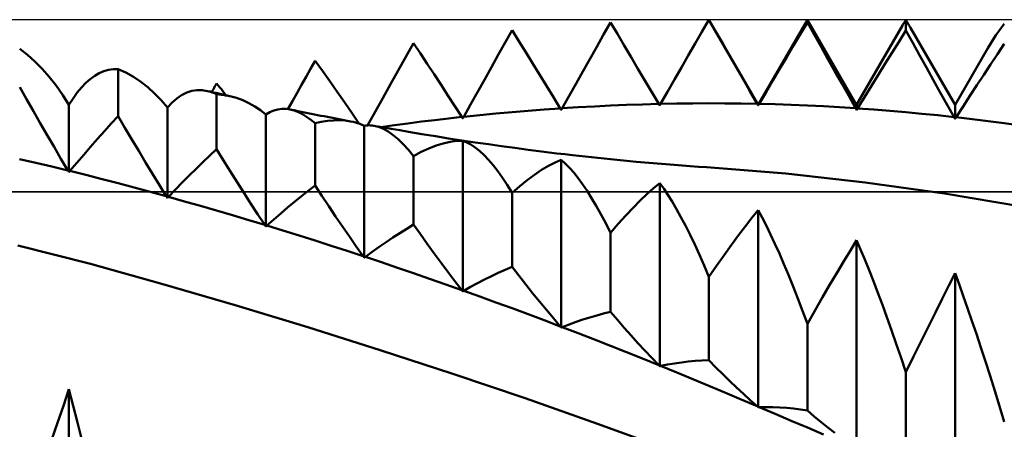
# Model space of a CAD drawing. Units: millimetres. Extents: x -81 to 147, y -45 to 45.
# Drawn here: x 31 to 51, y 2 to 10 of the extents above; entities that cross this region are included whole.
import ezdxf

# ---------------------------------------------------------------- set-up
doc = ezdxf.new("R2010")
doc.units = ezdxf.units.MM
doc.header["$LTSCALE"] = 5.35
for name, color, linetype in [('1', 4, 'CONTINUOUS'), ('CUT', 1, 'CONTINUOUS'), ('NOCUT', 7, 'CONTINUOUS')]:
    doc.layers.add(name, color=color, linetype=linetype)

msp = doc.modelspace()

# ---------------------------------------------------------------- linework, layer by layer
at = {"layer": '1', "color": 4, "linetype": 'CONTINUOUS', "lineweight": 50}
for p, q in [((46, 8.268), (45, 10)), ((46, 8.268), (47, 10)), ((48, 8.268), (47, 10)), ((47, 9.943), (47, 10)), ((42.86, 9.698), (43, 9.946)), ((43.14, 9.712), (43, 9.946)), ((44.859, 9.755), (45, 10)), ((45.141, 9.755), (45, 10)), ((46.861, 9.711), (47, 9.943)), ((47.139, 9.696), (47, 9.943)), ((48, 8.268), (48.93, 9.879)), ((48.931, 9.881), (48.942, 9.9)), ((48.942, 9.9), (48.954, 9.92)), ((48.954, 9.92), (48.965, 9.939)), ((48.965, 9.939), (48.977, 9.959)), ((48.977, 9.959), (48.988, 9.978)), ((48.988, 9.978), (49, 9.997)), ((49.016, 9.97), (49, 9.997)), ((49, 9.779), (49, 9.997)), ((49.032, 9.943), (49.016, 9.97)), ((49.048, 9.916), (49.032, 9.943)), ((49.064, 9.889), (49.048, 9.916)), ((49.08, 9.862), (49.064, 9.889)), ((49.096, 9.834), (49.08, 9.862)), ((50, 8.268), (49.096, 9.833)), ((50.887, 9.767), (50.943, 9.843)), ((50.943, 9.843), (51, 9.916)), ((40.861, 9.535), (41, 9.786)), ((41.14, 9.563), (41, 9.786)), ((42.721, 9.449), (42.86, 9.698)), ((43.279, 9.478), (43.14, 9.712)), ((44.72, 9.514), (44.859, 9.755)), ((45.28, 9.514), (45.141, 9.755)), ((46.721, 9.477), (46.861, 9.711)), ((47.279, 9.448), (47.139, 9.696)), ((48.861, 9.558), (49, 9.779)), ((49.139, 9.528), (49, 9.779)), ((50.719, 9.512), (50.775, 9.601)), ((50.775, 9.601), (50.831, 9.686)), ((50.831, 9.686), (50.887, 9.767)), ((31.156, 9.286), (31, 9.409)), ((38.845, 9.246), (39, 9.526)), ((39.139, 9.316), (39, 9.526)), ((40.721, 9.284), (40.861, 9.535)), ((41.279, 9.339), (41.14, 9.563)), ((42.581, 9.2), (42.721, 9.449)), ((43.419, 9.242), (43.279, 9.478)), ((44.58, 9.271), (44.72, 9.514)), ((45.419, 9.271), (45.28, 9.514)), ((46.581, 9.242), (46.721, 9.477)), ((47.418, 9.199), (47.279, 9.448)), ((48.721, 9.335), (48.861, 9.558)), ((49.279, 9.277), (49.139, 9.528)), ((50, 8.268), (50.664, 9.419)), ((50.664, 9.419), (50.719, 9.512)), ((50.861, 9.301), (51, 9.509)), ((31.309, 9.149), (31.156, 9.286)), ((38.69, 8.967), (38.845, 9.246)), ((39.279, 9.105), (39.139, 9.316)), ((40.581, 9.033), (40.721, 9.284)), ((41.419, 9.114), (41.279, 9.339)), ((42.441, 8.951), (42.581, 9.2)), ((43.559, 9.005), (43.419, 9.242)), ((44.44, 9.027), (44.58, 9.271)), ((45.559, 9.027), (45.419, 9.271)), ((46.441, 9.006), (46.581, 9.242)), ((48.581, 9.11), (48.721, 9.335)), ((49.418, 9.026), (49.279, 9.277)), ((50.721, 9.092), (50.861, 9.301)), ((31.458, 8.999), (31.309, 9.149)), ((36.817, 8.838), (36.908, 9.002)), ((36.908, 9.002), (37, 9.167)), ((37.149, 8.959), (37, 9.167)), ((39.419, 8.892), (39.279, 9.105)), ((40.441, 8.781), (40.581, 9.033)), ((41.559, 8.887), (41.419, 9.114)), ((43.7, 8.768), (43.559, 9.005)), ((44.3, 8.782), (44.44, 9.027)), ((45.699, 8.783), (45.559, 9.027)), ((46.301, 8.768), (46.441, 9.006)), ((47.558, 8.95), (47.418, 9.199)), ((48.442, 8.885), (48.581, 9.11)), ((49.558, 8.775), (49.418, 9.026)), ((50.582, 8.881), (50.721, 9.092)), ((31.602, 8.836), (31.458, 8.999)), ((31.741, 8.66), (31.602, 8.836)), ((32.432, 8.795), (32.524, 8.861)), ((32.524, 8.861), (32.617, 8.914)), ((32.617, 8.914), (32.711, 8.953)), ((32.711, 8.953), (32.806, 8.98)), ((32.806, 8.98), (32.903, 8.994)), ((32.903, 8.994), (33, 8.995)), ((33.156, 8.924), (33, 8.995)), ((33, 8.039), (33, 8.995)), ((33.309, 8.839), (33.156, 8.924)), ((33.458, 8.741), (33.309, 8.839)), ((36.725, 8.675), (36.817, 8.838)), ((37.298, 8.749), (37.149, 8.959)), ((38.534, 8.688), (38.69, 8.967)), ((39.559, 8.678), (39.419, 8.892)), ((41.7, 8.659), (41.559, 8.887)), ((42.3, 8.701), (42.441, 8.951)), ((47.698, 8.701), (47.558, 8.95)), ((48.301, 8.657), (48.442, 8.885)), ((50.442, 8.668), (50.582, 8.881)), ((31.139, 8.384), (31, 8.629)), ((31.874, 8.47), (31.741, 8.66)), ((32.167, 8.518), (32.254, 8.623)), ((32.254, 8.623), (32.342, 8.715)), ((32.342, 8.715), (32.432, 8.795)), ((33.602, 8.629), (33.458, 8.741)), ((33.741, 8.504), (33.602, 8.629)), ((34.934, 8.59), (34.95, 8.619)), ((34.95, 8.619), (34.967, 8.648)), ((34.967, 8.648), (34.983, 8.677)), ((34.983, 8.677), (35, 8.707)), ((35.032, 8.666), (35, 8.707)), ((35.064, 8.626), (35.032, 8.666)), ((35.096, 8.586), (35.064, 8.626)), ((36.633, 8.511), (36.725, 8.675)), ((37.448, 8.537), (37.298, 8.749)), ((38.378, 8.409), (38.534, 8.688)), ((39.699, 8.461), (39.559, 8.678)), ((40.301, 8.53), (40.441, 8.781)), ((41.84, 8.429), (41.7, 8.659)), ((42.16, 8.451), (42.3, 8.701)), ((43.84, 8.529), (43.7, 8.768)), ((44.16, 8.536), (44.3, 8.782)), ((45.839, 8.537), (45.699, 8.783)), ((46.161, 8.53), (46.301, 8.768)), ((47.839, 8.451), (47.698, 8.701)), ((48.161, 8.429), (48.301, 8.657)), ((49.699, 8.524), (49.558, 8.775)), ((50.302, 8.453), (50.442, 8.668)), ((32, 8.268), (31.874, 8.47)), ((32.083, 8.399), (32.167, 8.518)), ((33.874, 8.366), (33.741, 8.504)), ((34.094, 8.316), (34.191, 8.401)), ((34.191, 8.401), (34.29, 8.469)), ((34.29, 8.469), (34.392, 8.519)), ((34.392, 8.519), (34.496, 8.553)), ((34.496, 8.553), (34.601, 8.569)), ((34.709, 8.569), (34.601, 8.569)), ((34.818, 8.551), (34.709, 8.569)), ((34.848, 8.543), (34.818, 8.551)), ((34.874, 8.538), (34.818, 8.551)), ((34.878, 8.534), (34.848, 8.543)), ((34.931, 8.524), (34.874, 8.538)), ((34.908, 8.524), (34.878, 8.534)), ((34.901, 8.531), (34.917, 8.561)), ((34.939, 8.512), (34.908, 8.524)), ((34.917, 8.561), (34.934, 8.59)), ((34.988, 8.511), (34.931, 8.524)), ((34.969, 8.5), (34.939, 8.512)), ((35, 8.485), (34.969, 8.5)), ((35.044, 8.498), (34.988, 8.511)), ((35.046, 8.482), (35, 8.485)), ((35, 7.368), (35, 8.485)), ((35.101, 8.485), (35.044, 8.498)), ((35.091, 8.477), (35.046, 8.482)), ((35.137, 8.471), (35.091, 8.477)), ((35.128, 8.545), (35.096, 8.586)), ((35.158, 8.471), (35.101, 8.485)), ((35.16, 8.504), (35.128, 8.545)), ((35.182, 8.463), (35.137, 8.471)), ((35.214, 8.458), (35.158, 8.471)), ((35.192, 8.463), (35.16, 8.504)), ((35.226, 8.455), (35.182, 8.463)), ((35.271, 8.445), (35.214, 8.458)), ((35.271, 8.445), (35.226, 8.455)), ((35.402, 8.41), (35.271, 8.445)), ((35.531, 8.363), (35.402, 8.41)), ((36.541, 8.348), (36.633, 8.511)), ((37.598, 8.323), (37.448, 8.537)), ((38.223, 8.131), (38.378, 8.409)), ((39.84, 8.243), (39.699, 8.461)), ((40.16, 8.279), (40.301, 8.53)), ((41.981, 8.198), (41.84, 8.429)), ((42.019, 8.201), (42.16, 8.451)), ((43.981, 8.289), (43.84, 8.529)), ((44.019, 8.29), (44.16, 8.536)), ((45.98, 8.292), (45.839, 8.537)), ((46.02, 8.291), (46.161, 8.53)), ((47.979, 8.201), (47.839, 8.451)), ((48.021, 8.199), (48.161, 8.429)), ((49.839, 8.273), (49.699, 8.524)), ((50.161, 8.236), (50.302, 8.453)), ((31.279, 8.14), (31.139, 8.384)), ((32, 8.268), (32.083, 8.399)), ((32, 6.903), (32, 8.268)), ((34, 8.214), (33.874, 8.366)), ((34, 8.214), (34.094, 8.316)), ((34, 6.378), (34, 8.214)), ((35.655, 8.306), (35.531, 8.363)), ((35.775, 8.239), (35.655, 8.306)), ((35.89, 8.161), (35.775, 8.239)), ((36.449, 8.185), (36.541, 8.348)), ((37.747, 8.106), (37.598, 8.323)), ((39.98, 8.024), (39.84, 8.243)), ((40.02, 8.028), (40.16, 8.279)), ((42.016, 8.196), (42.019, 8.201)), ((42.019, 8.201), (42.346, 8.221)), ((42.346, 8.221), (42.673, 8.239)), ((42.673, 8.239), (43, 8.255)), ((43, 8.255), (43.327, 8.269)), ((43.327, 8.269), (43.654, 8.28)), ((43.654, 8.28), (43.981, 8.289)), ((43.984, 8.284), (43.981, 8.289)), ((43.986, 8.28), (43.984, 8.284)), ((43.989, 8.275), (43.986, 8.28)), ((43.992, 8.27), (43.989, 8.275)), ((43.995, 8.266), (43.992, 8.27)), ((43.997, 8.261), (43.995, 8.266)), ((44, 8.257), (43.997, 8.261)), ((44, 8.257), (44.003, 8.261)), ((44.003, 8.261), (44.005, 8.266)), ((44.005, 8.266), (44.008, 8.271)), ((44.008, 8.271), (44.011, 8.276)), ((44.011, 8.276), (44.014, 8.28)), ((44.014, 8.28), (44.016, 8.285)), ((44.016, 8.285), (44.019, 8.29)), ((44.019, 8.29), (44.346, 8.296)), ((44.346, 8.296), (44.673, 8.3)), ((44.673, 8.3), (44.999, 8.302)), ((45.326, 8.301), (44.999, 8.302)), ((45.653, 8.298), (45.326, 8.301)), ((45.98, 8.292), (45.653, 8.298)), ((45.983, 8.286), (45.98, 8.292)), ((45.986, 8.281), (45.983, 8.286)), ((45.988, 8.276), (45.986, 8.281)), ((45.991, 8.271), (45.988, 8.276)), ((45.994, 8.266), (45.991, 8.271)), ((45.997, 8.261), (45.994, 8.266)), ((46, 8.256), (45.997, 8.261)), ((46, 8.256), (46, 8.268)), ((46, 8.256), (46.003, 8.261)), ((46.003, 8.261), (46.006, 8.266)), ((46.006, 8.266), (46.009, 8.271)), ((46.009, 8.271), (46.012, 8.276)), ((46.012, 8.276), (46.014, 8.281)), ((46.014, 8.281), (46.017, 8.286)), ((46.017, 8.286), (46.02, 8.291)), ((46.347, 8.282), (46.02, 8.291)), ((46.673, 8.271), (46.347, 8.282)), ((47, 8.257), (46.673, 8.271)), ((47.326, 8.241), (47, 8.257)), ((47.653, 8.222), (47.326, 8.241)), ((47.979, 8.201), (47.653, 8.222)), ((47.982, 8.196), (47.979, 8.201)), ((48, 8.165), (48, 8.268)), ((49.979, 8.022), (49.839, 8.273)), ((50, 7.985), (50, 8.268)), ((50.021, 8.018), (50.161, 8.236)), ((31.419, 7.897), (31.279, 8.14)), ((32.86, 7.888), (33, 8.039)), ((33.139, 7.803), (33, 8.039)), ((36, 8.072), (35.89, 8.161)), ((36, 8.072), (36.078, 8.12)), ((36, 5.797), (36, 8.072)), ((36.078, 8.12), (36.159, 8.155)), ((36.159, 8.155), (36.241, 8.178)), ((36.241, 8.178), (36.325, 8.19)), ((36.41, 8.189), (36.325, 8.19)), ((36.497, 8.177), (36.41, 8.189)), ((36.578, 8.155), (36.497, 8.177)), ((36.573, 8.161), (36.497, 8.177)), ((36.649, 8.145), (36.573, 8.161)), ((36.661, 8.123), (36.578, 8.155)), ((36.716, 8.131), (36.649, 8.145)), ((36.744, 8.081), (36.661, 8.123)), ((36.783, 8.118), (36.716, 8.131)), ((36.829, 8.028), (36.744, 8.081)), ((36.851, 8.104), (36.783, 8.118)), ((36.914, 7.967), (36.829, 8.028)), ((36.918, 8.09), (36.851, 8.104)), ((36.985, 8.077), (36.918, 8.09)), ((37.052, 8.063), (36.985, 8.077)), ((37.119, 8.05), (37.052, 8.063)), ((37.186, 8.037), (37.119, 8.05)), ((37.253, 8.024), (37.186, 8.037)), ((37.32, 8.01), (37.253, 8.024)), ((37.387, 7.997), (37.32, 8.01)), ((37.898, 7.887), (37.747, 8.106)), ((38.066, 7.854), (38.223, 8.131)), ((39.707, 7.994), (39.98, 8.024)), ((39.983, 8.019), (39.98, 8.024)), ((39.986, 8.015), (39.983, 8.019)), ((39.989, 8.01), (39.986, 8.015)), ((39.992, 8.006), (39.989, 8.01)), ((39.994, 8.002), (39.992, 8.006)), ((39.997, 7.997), (39.994, 8.002)), ((40.003, 7.998), (40.006, 8.003)), ((40.006, 8.003), (40.009, 8.008)), ((40.009, 8.008), (40.011, 8.013)), ((40.011, 8.013), (40.014, 8.018)), ((40.014, 8.018), (40.017, 8.023)), ((40.017, 8.023), (40.02, 8.028)), ((40.02, 8.028), (40.347, 8.062)), ((40.347, 8.062), (40.674, 8.094)), ((40.674, 8.094), (41, 8.123)), ((41, 8.123), (41.327, 8.15)), ((41.327, 8.15), (41.654, 8.175)), ((41.654, 8.175), (41.981, 8.198)), ((41.984, 8.194), (41.981, 8.198)), ((41.986, 8.189), (41.984, 8.194)), ((41.989, 8.185), (41.986, 8.189)), ((41.992, 8.18), (41.989, 8.185)), ((41.995, 8.176), (41.992, 8.18)), ((41.997, 8.171), (41.995, 8.176)), ((42, 8.167), (41.997, 8.171)), ((42, 8.167), (42.003, 8.172)), ((42.003, 8.172), (42.005, 8.177)), ((42.005, 8.177), (42.008, 8.181)), ((42.008, 8.181), (42.011, 8.186)), ((42.011, 8.186), (42.014, 8.191)), ((42.014, 8.191), (42.016, 8.196)), ((47.985, 8.191), (47.982, 8.196)), ((47.988, 8.186), (47.985, 8.191)), ((47.991, 8.18), (47.988, 8.186)), ((47.994, 8.175), (47.991, 8.18)), ((47.997, 8.17), (47.994, 8.175)), ((48, 8.165), (47.997, 8.17)), ((48, 8.165), (48.003, 8.169)), ((48.003, 8.169), (48.006, 8.174)), ((48.006, 8.174), (48.009, 8.179)), ((48.009, 8.179), (48.012, 8.184)), ((48.012, 8.184), (48.015, 8.189)), ((48.015, 8.189), (48.018, 8.194)), ((48.018, 8.194), (48.021, 8.199)), ((48.347, 8.175), (48.021, 8.199)), ((48.674, 8.149), (48.347, 8.175)), ((49, 8.121), (48.674, 8.149)), ((49.326, 8.09), (49, 8.121)), ((49.653, 8.058), (49.326, 8.09)), ((49.979, 8.022), (49.653, 8.058)), ((49.982, 8.017), (49.979, 8.022)), ((49.985, 8.012), (49.982, 8.017)), ((49.988, 8.006), (49.985, 8.012)), ((49.991, 8.001), (49.988, 8.006)), ((49.994, 7.996), (49.991, 8.001)), ((50.009, 7.999), (50.012, 8.004)), ((50.012, 8.004), (50.015, 8.008)), ((50.015, 8.008), (50.018, 8.013)), ((50.018, 8.013), (50.021, 8.018)), ((50.347, 7.98), (50.021, 8.018)), ((31.559, 7.656), (31.419, 7.897)), ((32.72, 7.734), (32.86, 7.888)), ((33.278, 7.567), (33.139, 7.803)), ((37, 7.895), (36.914, 7.967)), ((37, 7.895), (37.127, 7.924)), ((37, 6.633), (37, 7.895)), ((37.127, 7.924), (37.252, 7.944)), ((37.252, 7.944), (37.374, 7.955)), ((37.374, 7.955), (37.493, 7.957)), ((37.454, 7.984), (37.387, 7.997)), ((37.521, 7.971), (37.454, 7.984)), ((37.61, 7.949), (37.493, 7.957)), ((37.588, 7.959), (37.521, 7.971)), ((37.655, 7.946), (37.588, 7.959)), ((37.722, 7.933), (37.61, 7.949)), ((37.722, 7.933), (37.655, 7.946)), ((37.771, 7.923), (37.722, 7.933)), ((37.818, 7.911), (37.771, 7.923)), ((37.865, 7.898), (37.818, 7.911)), ((37.911, 7.882), (37.865, 7.898)), ((37.956, 7.865), (37.911, 7.882)), ((38, 7.846), (37.956, 7.865)), ((38, 7.846), (38.032, 7.851)), ((38, 5.164), (38, 7.846)), ((38.032, 7.851), (38.064, 7.854)), ((38.064, 7.854), (38.097, 7.855)), ((38.129, 7.854), (38.097, 7.855)), ((38.163, 7.851), (38.129, 7.854)), ((38.196, 7.846), (38.163, 7.851)), ((38.291, 7.821), (38.196, 7.846)), ((38.371, 7.814), (38.196, 7.846)), ((38.387, 7.781), (38.291, 7.821)), ((38.339, 7.82), (38.613, 7.858)), ((38.546, 7.783), (38.371, 7.814)), ((38.613, 7.858), (38.886, 7.894)), ((38.886, 7.894), (39.16, 7.929)), ((39.16, 7.929), (39.433, 7.962)), ((39.433, 7.962), (39.707, 7.994)), ((40, 7.993), (39.997, 7.997)), ((40, 7.993), (40.003, 7.998)), ((49.997, 7.991), (49.994, 7.996)), ((50, 7.985), (49.997, 7.991)), ((50, 7.985), (50.003, 7.99)), ((50.003, 7.99), (50.006, 7.995)), ((50.006, 7.995), (50.009, 7.999)), ((50.674, 7.94), (50.347, 7.98)), ((51, 7.897), (50.674, 7.94)), ((51.326, 7.852), (51, 7.897)), ((31.699, 7.415), (31.559, 7.656)), ((32.58, 7.578), (32.72, 7.734)), ((38.485, 7.726), (38.387, 7.781)), ((38.586, 7.656), (38.485, 7.726)), ((38.721, 7.753), (38.546, 7.783)), ((38.687, 7.571), (38.586, 7.656)), ((38.896, 7.723), (38.721, 7.753)), ((39.17, 7.677), (38.896, 7.723)), ((39.443, 7.632), (39.17, 7.677)), ((39.713, 7.59), (39.443, 7.632)), ((31.839, 7.175), (31.699, 7.415)), ((32.3, 7.258), (32.44, 7.419)), ((32.44, 7.419), (32.58, 7.578)), ((33.418, 7.333), (33.278, 7.567)), ((38.79, 7.471), (38.687, 7.571)), ((38.895, 7.357), (38.79, 7.471)), ((39.309, 7.385), (39.458, 7.443)), ((39.458, 7.443), (39.602, 7.488)), ((39.602, 7.488), (39.741, 7.519)), ((39.982, 7.548), (39.713, 7.59)), ((39.741, 7.519), (39.874, 7.536)), ((39.874, 7.536), (40, 7.539)), ((40.251, 7.508), (39.982, 7.548)), ((40.082, 7.507), (40, 7.539)), ((40, 4.482), (40, 7.539)), ((40.167, 7.462), (40.082, 7.507)), ((40.254, 7.404), (40.167, 7.462)), ((40.52, 7.469), (40.251, 7.508)), ((40.342, 7.333), (40.254, 7.404)), ((40.789, 7.431), (40.52, 7.469)), ((41.058, 7.394), (40.789, 7.431)), ((32.161, 7.095), (32.3, 7.258)), ((33.558, 7.101), (33.418, 7.333)), ((34.721, 7.106), (34.861, 7.239)), ((34.861, 7.239), (35, 7.368)), ((35.139, 7.143), (35, 7.368)), ((39, 7.228), (38.895, 7.357)), ((39, 7.228), (39.156, 7.313)), ((39, 5.838), (39, 7.228)), ((39.156, 7.313), (39.309, 7.385)), ((40.432, 7.249), (40.342, 7.333)), ((40.523, 7.153), (40.432, 7.249)), ((41.327, 7.358), (41.058, 7.394)), ((41.596, 7.324), (41.327, 7.358)), ((41.754, 7.304), (41.596, 7.324)), ((41.913, 7.285), (41.754, 7.304)), ((42.071, 7.266), (41.913, 7.285)), ((42.23, 7.248), (42.071, 7.266)), ((42.488, 7.219), (42.23, 7.248)), ((42.746, 7.191), (42.488, 7.219)), ((31.326, 7.091), (30.999, 7.165)), ((31.653, 7.015), (31.326, 7.091)), ((31.98, 6.937), (31.653, 7.015)), ((31.98, 6.937), (31.839, 7.175)), ((32.02, 6.927), (32.161, 7.095)), ((33.698, 6.87), (33.558, 7.101)), ((34.582, 6.971), (34.721, 7.106)), ((35.278, 6.92), (35.139, 7.143)), ((40.616, 7.044), (40.523, 7.153)), ((40.711, 6.923), (40.616, 7.044)), ((41.602, 6.947), (41.741, 7.029)), ((41.741, 7.029), (41.874, 7.097)), ((41.874, 7.097), (42, 7.151)), ((42.083, 7.079), (42, 7.151)), ((42, 3.748), (42, 7.151)), ((42.167, 6.993), (42.083, 7.079)), ((43.004, 7.164), (42.746, 7.191)), ((43.263, 7.139), (43.004, 7.164)), ((43.521, 7.115), (43.263, 7.139)), ((43.779, 7.091), (43.521, 7.115)), ((44.037, 7.07), (43.779, 7.091)), ((44.295, 7.049), (44.037, 7.07)), ((44.459, 7.037), (44.295, 7.049)), ((44.622, 7.025), (44.459, 7.037)), ((44.785, 7.013), (44.622, 7.025)), ((44.949, 7.002), (44.785, 7.013)), ((46.56, 6.873), (44.949, 7.002)), ((31.983, 6.932), (31.98, 6.937)), ((31.986, 6.928), (31.983, 6.932)), ((31.989, 6.923), (31.986, 6.928)), ((31.991, 6.918), (31.989, 6.923)), ((31.994, 6.913), (31.991, 6.918)), ((31.997, 6.908), (31.994, 6.913)), ((32, 6.903), (31.997, 6.908)), ((32, 6.903), (32.003, 6.907)), ((32.003, 6.907), (32.006, 6.91)), ((32.006, 6.91), (32.009, 6.914)), ((32.009, 6.914), (32.011, 6.917)), ((32.011, 6.917), (32.014, 6.921)), ((32.014, 6.921), (32.017, 6.924)), ((32.017, 6.924), (32.02, 6.927)), ((32.346, 6.847), (32.02, 6.927)), ((32.673, 6.763), (32.346, 6.847)), ((33.838, 6.641), (33.698, 6.87)), ((34.302, 6.692), (34.442, 6.833)), ((34.442, 6.833), (34.582, 6.971)), ((35.418, 6.698), (35.278, 6.92)), ((40.806, 6.789), (40.711, 6.923)), ((41.309, 6.742), (41.458, 6.851)), ((41.458, 6.851), (41.602, 6.947)), ((42.254, 6.895), (42.167, 6.993)), ((42.342, 6.784), (42.254, 6.895)), ((48.171, 6.695), (46.56, 6.873)), ((32.999, 6.678), (32.673, 6.763)), ((33.325, 6.592), (32.999, 6.678)), ((33.978, 6.414), (33.838, 6.641)), ((34.162, 6.548), (34.302, 6.692)), ((35.558, 6.479), (35.418, 6.698)), ((36.861, 6.526), (37, 6.633)), ((37.139, 6.422), (37, 6.633)), ((40.903, 6.644), (40.806, 6.789)), ((41, 6.486), (40.903, 6.644)), ((41, 6.486), (41.156, 6.621)), ((41.156, 6.621), (41.309, 6.742)), ((42.432, 6.661), (42.342, 6.784)), ((42.524, 6.525), (42.432, 6.661)), ((43.874, 6.577), (44, 6.682)), ((44.083, 6.569), (44, 6.682)), ((44, 2.963), (44, 6.682)), ((49.782, 6.471), (48.171, 6.695)), ((33.652, 6.504), (33.325, 6.592)), ((33.978, 6.414), (33.652, 6.504)), ((33.981, 6.409), (33.978, 6.414)), ((33.984, 6.404), (33.981, 6.409)), ((33.988, 6.399), (33.984, 6.404)), ((34.019, 6.398), (34.022, 6.402)), ((34.022, 6.402), (34.162, 6.548)), ((34.348, 6.31), (34.022, 6.402)), ((35.698, 6.261), (35.558, 6.479)), ((36.582, 6.301), (36.721, 6.415)), ((36.721, 6.415), (36.861, 6.526)), ((37.279, 6.212), (37.139, 6.422)), ((41, 4.982), (41, 6.486)), ((42.617, 6.377), (42.524, 6.525)), ((43.602, 6.325), (43.741, 6.457)), ((43.741, 6.457), (43.874, 6.577)), ((44.167, 6.443), (44.083, 6.569)), ((44.254, 6.305), (44.167, 6.443)), ((51.393, 6.201), (49.782, 6.471)), ((33.991, 6.394), (33.988, 6.399)), ((33.994, 6.389), (33.991, 6.394)), ((33.997, 6.384), (33.994, 6.389)), ((34, 6.378), (33.997, 6.384)), ((34, 6.378), (34.003, 6.382)), ((34.003, 6.382), (34.006, 6.385)), ((34.006, 6.385), (34.009, 6.389)), ((34.009, 6.389), (34.012, 6.392)), ((34.012, 6.392), (34.016, 6.395)), ((34.016, 6.395), (34.019, 6.398)), ((34.674, 6.217), (34.348, 6.31)), ((35, 6.123), (34.674, 6.217)), ((35.838, 6.045), (35.698, 6.261)), ((36.442, 6.185), (36.582, 6.301)), ((37.418, 6.004), (37.279, 6.212)), ((42.711, 6.218), (42.617, 6.377)), ((42.806, 6.047), (42.711, 6.218)), ((43.458, 6.18), (43.602, 6.325)), ((44.342, 6.154), (44.254, 6.305)), ((35.326, 6.027), (35, 6.123)), ((35.652, 5.929), (35.326, 6.027)), ((35.978, 5.831), (35.838, 6.045)), ((36.162, 5.943), (36.302, 6.065)), ((36.302, 6.065), (36.442, 6.185)), ((37.558, 5.798), (37.418, 6.004)), ((42.903, 5.864), (42.806, 6.047)), ((43.156, 5.851), (43.309, 6.022)), ((43.309, 6.022), (43.458, 6.18)), ((44.432, 5.992), (44.342, 6.154)), ((45.874, 5.975), (46, 6.133)), ((46.082, 5.979), (46, 6.133)), ((46, 2.13), (46, 6.133)), ((35.978, 5.831), (35.652, 5.929)), ((35.981, 5.826), (35.978, 5.831)), ((35.984, 5.821), (35.981, 5.826)), ((35.987, 5.816), (35.984, 5.821)), ((35.991, 5.811), (35.987, 5.816)), ((35.994, 5.807), (35.991, 5.811)), ((35.997, 5.802), (35.994, 5.807)), ((36, 5.797), (35.997, 5.802)), ((36.003, 5.8), (36.006, 5.803)), ((36.006, 5.803), (36.009, 5.806)), ((36.009, 5.806), (36.013, 5.809)), ((36.013, 5.809), (36.016, 5.812)), ((36.016, 5.812), (36.019, 5.814)), ((36.019, 5.814), (36.022, 5.817)), ((36.022, 5.817), (36.162, 5.943)), ((36.348, 5.717), (36.022, 5.817)), ((38.861, 5.753), (39, 5.838)), ((39.139, 5.641), (39, 5.838)), ((43, 5.669), (42.903, 5.864)), ((43, 5.669), (43.156, 5.851)), ((44.524, 5.817), (44.432, 5.992)), ((44.616, 5.632), (44.524, 5.817)), ((45.602, 5.622), (45.741, 5.805)), ((45.741, 5.805), (45.874, 5.975)), ((46.167, 5.814), (46.082, 5.979)), ((46.254, 5.637), (46.167, 5.814)), ((36, 5.797), (36.003, 5.8)), ((36.674, 5.615), (36.348, 5.717)), ((37, 5.512), (36.674, 5.615)), ((37.698, 5.595), (37.558, 5.798)), ((38.582, 5.575), (38.721, 5.666)), ((38.721, 5.666), (38.861, 5.753)), ((39.279, 5.446), (39.139, 5.641)), ((43, 4.064), (43, 5.669)), ((44.711, 5.434), (44.616, 5.632)), ((45.457, 5.427), (45.602, 5.622)), ((46.342, 5.448), (46.254, 5.637)), ((32.435, 5.038), (30.964, 5.415)), ((37.327, 5.407), (37, 5.512)), ((37.653, 5.302), (37.327, 5.407)), ((37.838, 5.394), (37.698, 5.595)), ((38.302, 5.384), (38.442, 5.481)), ((38.442, 5.481), (38.582, 5.575)), ((39.419, 5.254), (39.279, 5.446)), ((44.806, 5.225), (44.711, 5.434)), ((45.308, 5.22), (45.457, 5.427)), ((46.432, 5.248), (46.342, 5.448)), ((47.874, 5.313), (48, 5.521)), ((48.082, 5.329), (48, 5.521)), ((48, 1.283), (48, 5.521)), ((37.979, 5.194), (37.653, 5.302)), ((37.979, 5.194), (37.838, 5.394)), ((38.021, 5.18), (38.161, 5.284)), ((38.161, 5.284), (38.302, 5.384)), ((39.559, 5.064), (39.419, 5.254)), ((44.903, 5.005), (44.806, 5.225)), ((45.156, 5.002), (45.308, 5.22)), ((46.524, 5.037), (46.432, 5.248)), ((47.741, 5.093), (47.874, 5.313)), ((48.167, 5.127), (48.082, 5.329)), ((33.907, 4.631), (32.435, 5.038)), ((37.982, 5.19), (37.979, 5.194)), ((37.985, 5.186), (37.982, 5.19)), ((37.988, 5.181), (37.985, 5.186)), ((37.991, 5.177), (37.988, 5.181)), ((37.994, 5.173), (37.991, 5.177)), ((37.997, 5.168), (37.994, 5.173)), ((38, 5.164), (37.997, 5.168)), ((38, 5.164), (38.003, 5.167)), ((38.003, 5.167), (38.006, 5.169)), ((38.006, 5.169), (38.009, 5.171)), ((38.009, 5.171), (38.012, 5.173)), ((38.012, 5.173), (38.015, 5.176)), ((38.015, 5.176), (38.018, 5.178)), ((38.018, 5.178), (38.021, 5.18)), ((38.348, 5.072), (38.021, 5.18)), ((38.674, 4.961), (38.348, 5.072)), ((39.699, 4.876), (39.559, 5.064)), ((45, 4.774), (44.903, 5.005)), ((45, 4.774), (45.156, 5.002)), ((46.617, 4.815), (46.524, 5.037)), ((47.602, 4.862), (47.741, 5.093)), ((48.254, 4.914), (48.167, 5.127)), ((39.001, 4.85), (38.674, 4.961)), ((39.327, 4.737), (39.001, 4.85)), ((39.84, 4.69), (39.699, 4.876)), ((40.581, 4.792), (40.721, 4.859)), ((40.721, 4.859), (40.861, 4.922)), ((40.861, 4.922), (41, 4.982)), ((41.14, 4.801), (41, 4.982)), ((41.279, 4.623), (41.14, 4.801)), ((46.711, 4.583), (46.617, 4.815)), ((47.458, 4.619), (47.602, 4.862)), ((48.342, 4.69), (48.254, 4.914)), ((49.874, 4.598), (50, 4.852)), ((50.082, 4.626), (50, 4.852)), ((50, 0.429), (50, 4.852)), ((35.379, 4.202), (33.907, 4.631)), ((39.654, 4.623), (39.327, 4.737)), ((39.98, 4.508), (39.654, 4.623)), ((39.98, 4.508), (39.84, 4.69)), ((40.16, 4.573), (40.301, 4.65)), ((40.301, 4.65), (40.441, 4.723)), ((40.441, 4.723), (40.581, 4.792)), ((41.419, 4.447), (41.279, 4.623)), ((45, 3.082), (45, 4.774)), ((47.309, 4.364), (47.458, 4.619)), ((48.432, 4.455), (48.342, 4.69)), ((50.167, 4.389), (50.082, 4.626)), ((39.983, 4.504), (39.98, 4.508)), ((39.986, 4.5), (39.983, 4.504)), ((39.989, 4.496), (39.986, 4.5)), ((39.992, 4.493), (39.989, 4.496)), ((39.994, 4.489), (39.992, 4.493)), ((39.997, 4.485), (39.994, 4.489)), ((40, 4.482), (39.997, 4.485)), ((40, 4.482), (40.003, 4.483)), ((40.003, 4.483), (40.006, 4.485)), ((40.006, 4.485), (40.009, 4.487)), ((40.009, 4.487), (40.011, 4.488)), ((40.011, 4.488), (40.014, 4.49)), ((40.014, 4.49), (40.017, 4.492)), ((40.017, 4.492), (40.02, 4.493)), ((40.02, 4.493), (40.16, 4.573)), ((40.347, 4.376), (40.02, 4.493)), ((41.559, 4.274), (41.419, 4.447)), ((46.806, 4.34), (46.711, 4.583)), ((48.523, 4.211), (48.432, 4.455)), ((49.741, 4.332), (49.874, 4.598)), ((36.851, 3.755), (35.379, 4.202)), ((40.674, 4.258), (40.347, 4.376)), ((41, 4.138), (40.674, 4.258)), ((41.7, 4.104), (41.559, 4.274)), ((46.903, 4.087), (46.806, 4.34)), ((47.156, 4.099), (47.309, 4.364)), ((48.616, 3.956), (48.523, 4.211)), ((49.602, 4.054), (49.741, 4.332)), ((50.254, 4.141), (50.167, 4.389)), ((41.327, 4.017), (41, 4.138)), ((41.654, 3.895), (41.327, 4.017)), ((41.84, 3.936), (41.7, 4.104)), ((42.721, 3.994), (42.86, 4.03)), ((42.86, 4.03), (43, 4.064)), ((43.14, 3.901), (43, 4.064)), ((47, 3.823), (46.903, 4.087)), ((47, 3.823), (47.156, 4.099)), ((49.458, 3.766), (49.602, 4.054)), ((50.342, 3.885), (50.254, 4.141)), ((41.981, 3.771), (41.654, 3.895)), ((41.981, 3.771), (41.84, 3.936)), ((42.019, 3.756), (42.16, 3.811)), ((42.16, 3.811), (42.3, 3.862)), ((42.3, 3.862), (42.441, 3.909)), ((42.441, 3.909), (42.581, 3.953)), ((42.581, 3.953), (42.721, 3.994)), ((43.279, 3.741), (43.14, 3.901)), ((47, 2.062), (47, 3.823)), ((48.711, 3.692), (48.616, 3.956)), ((50.432, 3.618), (50.342, 3.885)), ((38.323, 3.29), (36.851, 3.755)), ((41.984, 3.768), (41.981, 3.771)), ((41.986, 3.764), (41.984, 3.768)), ((41.989, 3.761), (41.986, 3.764)), ((41.992, 3.758), (41.989, 3.761)), ((41.995, 3.755), (41.992, 3.758)), ((41.997, 3.752), (41.995, 3.755)), ((42, 3.748), (41.997, 3.752)), ((42, 3.748), (42.003, 3.75)), ((42.003, 3.75), (42.005, 3.751)), ((42.005, 3.751), (42.008, 3.752)), ((42.008, 3.752), (42.011, 3.753)), ((42.011, 3.753), (42.014, 3.754)), ((42.014, 3.754), (42.016, 3.755)), ((42.016, 3.755), (42.019, 3.756)), ((42.346, 3.631), (42.019, 3.756)), ((42.673, 3.504), (42.346, 3.631)), ((43.419, 3.584), (43.279, 3.741)), ((48.806, 3.418), (48.711, 3.692)), ((49.309, 3.468), (49.458, 3.766)), ((50.524, 3.342), (50.432, 3.618)), ((43, 3.376), (42.673, 3.504)), ((43.559, 3.429), (43.419, 3.584)), ((43.7, 3.278), (43.559, 3.429)), ((48.903, 3.134), (48.806, 3.418)), ((49.156, 3.16), (49.309, 3.468)), ((39.795, 2.808), (38.323, 3.29)), ((43.327, 3.246), (43, 3.376)), ((43.654, 3.115), (43.327, 3.246)), ((43.84, 3.129), (43.7, 3.278)), ((50.617, 3.057), (50.524, 3.342)), ((43.981, 2.983), (43.654, 3.115)), ((43.981, 2.983), (43.84, 3.129)), ((44.16, 2.995), (44.3, 3.019)), ((44.3, 3.019), (44.44, 3.039)), ((44.44, 3.039), (44.58, 3.055)), ((44.58, 3.055), (44.72, 3.068)), ((44.72, 3.068), (44.859, 3.076)), ((44.859, 3.076), (45, 3.082)), ((45.141, 2.937), (45, 3.082)), ((49, 2.842), (48.903, 3.134)), ((49, 2.842), (49.156, 3.16)), ((50.711, 2.763), (50.617, 3.057)), ((41.267, 2.309), (39.795, 2.808)), ((43.984, 2.98), (43.981, 2.983)), ((43.986, 2.977), (43.984, 2.98)), ((43.989, 2.975), (43.986, 2.977)), ((43.992, 2.972), (43.989, 2.975)), ((43.995, 2.969), (43.992, 2.972)), ((43.997, 2.966), (43.995, 2.969)), ((44, 2.963), (43.997, 2.966)), ((44, 2.963), (44.003, 2.964)), ((44.003, 2.964), (44.005, 2.965)), ((44.005, 2.965), (44.008, 2.965)), ((44.008, 2.965), (44.011, 2.966)), ((44.011, 2.966), (44.014, 2.966)), ((44.014, 2.966), (44.016, 2.967)), ((44.016, 2.967), (44.019, 2.968)), ((44.019, 2.968), (44.16, 2.995)), ((44.346, 2.834), (44.019, 2.968)), ((44.673, 2.698), (44.346, 2.834)), ((45.28, 2.798), (45.141, 2.937)), ((49, 1.033), (49, 2.842)), ((44.999, 2.562), (44.673, 2.698)), ((45.419, 2.662), (45.28, 2.798)), ((45.559, 2.528), (45.419, 2.662)), ((50.806, 2.461), (50.711, 2.763)), ((31.888, 2.156), (32, 2.494)), ((32.086, 2.159), (32, 2.494)), ((32, -2.194), (32, 2.494)), ((45.326, 2.424), (44.999, 2.562)), ((45.653, 2.286), (45.326, 2.424)), ((45.699, 2.398), (45.559, 2.528)), ((50.903, 2.15), (50.806, 2.461)), ((42.738, 1.792), (41.267, 2.309)), ((45.98, 2.148), (45.653, 2.286)), ((45.839, 2.272), (45.699, 2.398)), ((45.98, 2.148), (45.839, 2.272)), ((31.77, 1.812), (31.888, 2.156)), ((32.175, 1.817), (32.086, 2.159)), ((45.983, 2.146), (45.98, 2.148)), ((45.986, 2.143), (45.983, 2.146)), ((45.988, 2.14), (45.986, 2.143)), ((45.991, 2.138), (45.988, 2.14)), ((45.994, 2.135), (45.991, 2.138)), ((45.997, 2.133), (45.994, 2.135)), ((46, 2.13), (45.997, 2.133)), ((46, 2.13), (46.003, 2.13)), ((46.003, 2.13), (46.006, 2.13)), ((46.006, 2.13), (46.009, 2.131)), ((46.009, 2.131), (46.012, 2.131)), ((46.012, 2.131), (46.014, 2.131)), ((46.014, 2.131), (46.017, 2.131)), ((46.017, 2.131), (46.02, 2.131)), ((46.02, 2.131), (46.161, 2.132)), ((46.347, 1.993), (46.02, 2.131)), ((46.301, 2.129), (46.161, 2.132)), ((46.441, 2.122), (46.301, 2.129)), ((46.581, 2.113), (46.441, 2.122)), ((46.721, 2.099), (46.581, 2.113)), ((46.861, 2.082), (46.721, 2.099)), ((47, 2.062), (46.861, 2.082)), ((47.139, 1.943), (47, 2.062)), ((51, 1.831), (50.903, 2.15)), ((31.647, 1.461), (31.77, 1.812)), ((32.265, 1.467), (32.175, 1.817)), ((46.673, 1.854), (46.347, 1.993)), ((47, 1.716), (46.673, 1.854)), ((47.279, 1.827), (47.139, 1.943)), ((47.418, 1.715), (47.279, 1.827)), ((44.21, 1.259), (42.738, 1.792)), ((47.326, 1.577), (47, 1.716)), ((47.558, 1.606), (47.418, 1.715))]:
    msp.add_line(p, q, dxfattribs=at)
at = {"layer": 'CUT', "color": 1, "linetype": 'CONTINUOUS', "lineweight": 25}
for p, q in [((70, 10), (20, 10)), ((20, 6.5), (70, 6.5))]:
    msp.add_line(p, q, dxfattribs=at)
at = {"layer": 'NOCUT', "color": 7, "linetype": 'CONTINUOUS', "lineweight": 25}
msp.add_line((69.8, 6.5), (20, 6.5), dxfattribs=at)

doc.saveas('drawing.dxf')
